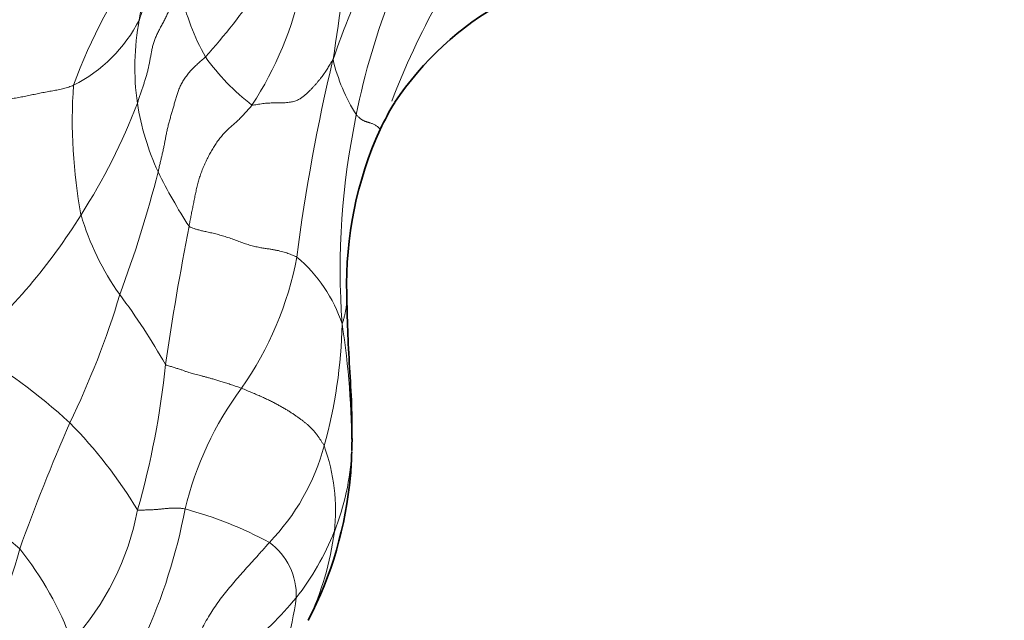
# Model space of a CAD drawing. Units: millimetres. Extents: x 0 to 2426, y 0 to 2766.
# Drawn here: x 1212 to 1242, y 2677 to 2695 of the extents above; entities that cross this region are included whole.
import ezdxf
from ezdxf import colors
from ezdxf.entities.mleader import LeaderData, LeaderLine
from ezdxf.math import Vec2, Vec3

# ---------------------------------------------------------------- set-up
doc = ezdxf.new("R2010")
doc.units = ezdxf.units.MM
doc.layers.add('DV2_Défaut', color=7, linetype='Continuous')
doc.layers.add('Défaut', color=7, linetype='Continuous')

# ---------------------------------------------------------------- blocks, each defined once
blk = doc.blocks.new('_DOT')
at = {"color": 0}
blk.add_line((0, 0), (-1, 0), dxfattribs=at)
at = {"color": 0, "const_width": 0.333}
blk.add_lwpolyline([(-0.1665, 0, 1), (0.1665, 0, 1)], format="xyb", close=True, dxfattribs=at)
blk = doc.blocks.new('SE1')
at = {"layer": 'DV2_Défaut', "color": 7, "linetype": 'Continuous', "lineweight": 18}
for centre, radius, start, end in [((1255.892, 2681.627), 36.208, 151.3717, 160.6341), ((1242.579, 2688.013), 20.548, 147.6441, 168.8124), ((1245.112, 2684.103), 23.182, 142.8752, 159.0155), ((1167.429, 2702.457), 55.016, 350.7704, 354.9413), ((1227.036, 2681.401), 20.335, 130.4019, 152.221), ((1229.03, 2687.402), 15.931, 144.0329, 159.9107), ((1224.719, 2693.416), 8.818, 162.0903, 170.8945), ((1203.551, 2706.657), 19.375, 318.0729, 325.5702), ((1210.609, 2697.993), 10.429, 326.8442, 348.0437), ((1224.08, 2697.136), 7.008, 192.6833, 209.2598), ((1212.069, 2696.825), 4.428, 296.8415, 332.9561), ((1223.572, 2693.398), 7.691, 169.4092, 187.8856), ((1223.494, 2697.675), 6.802, 215.6503, 232.3536), ((1276.056, 2680.666), 55.85, 166.5743, 172.6606), ((1227.016, 2694.9), 5.433, 193.4814, 212.2634), ((1229.254, 2691.833), 15.222, 176.0769, 190.5493), ((1199.399, 2698.632), 17.71, 327.2272, 339.1986), ((1223.538, 2693.526), 7.675, 188.8668, 204.7411), ((1244.259, 2687.413), 22.314, 168.1395, 184.0861), ((1181.733, 2699.198), 35.949, 339.6406, 345.6924), ((1230.578, 2697.218), 15.62, 206.2323, 213.0109), ((1199.558, 2698.178), 17.332, 311.0663, 328.2064), ((1221.839, 2691.265), 7.869, 196.3809, 215.5426), ((1310.368, 2670.831), 94.593, 169.10607, 171.61448), ((1210.976, 2689.614), 9.857, 324.7527, 349.3975), ((1217.828, 2684.44), 4.397, 18.34, 49.8442), ((1190.752, 2694.14), 25.784, 334.1675, 343.2079), ((1198.109, 2673.887), 21.545, 29.8969, 36.4617), ((1207.374, 2686.142), 14.632, 344.4616, 358.7523), ((1197.57, 2682.088), 24.716, 359.9168, 8.6929), ((1202.65, 2670.606), 16.708, 47.3996, 60.2359), ((1192.193, 2687.137), 24.722, 344.018, 354.1706), ((1227.072, 2678.002), 9.991, 143.6409, 166.3516), ((1269.375, 2658.752), 60.451, 156.45053, 160.25162), ((1203.781, 2672.936), 14.247, 31.2652, 44.4044), ((1216.348, 2682.384), 5.948, 356.8051, 0.037), ((1215.145, 2683.922), 6.55, 315.9615, 344.9654), ((1216.218, 2680.313), 5.589, 353.5769, 19.9729), ((1214.786, 2682.445), 7.511, 338.4624, 356.9993), ((1208.964, 2675.402), 5.16, 47.0407, 77.6764), ((1208.094, 2681.829), 8.007, 317.7227, 349.2098), ((1200.974, 2683.449), 16.677, 335.4349, 349.3271), ((1214.449, 2669.419), 11.322, 61.4897, 75.0919), ((1214.378, 2682.646), 7.963, 321.9286, 338.1968), ((1213.111, 2680.812), 8.734, 334.6119, 352.6028), ((1218.728, 2677.812), 1.921, 357.7226, 54.1259), ((1197.974, 2683.073), 15.02, 329.8688, 344.9688), ((1205.06, 2673.206), 9.524, 19.8661, 38.8286), ((1212.137, 2684.795), 11.057, 309.1115, 320.3225), ((1211.939, 2678.899), 8.786, 333.5685, 352.3865)]:
    blk.add_arc(centre, radius, start, end, dxfattribs=at)
at = {"layer": 'DV2_Défaut', "color": 7, "linetype": 'Continuous', "lineweight": 35}
for centre, radius, start, end in [((1231.435, 2687.054), 9.505, 119.423, 145.9876), ((1230.418, 2688.183), 8.038, 148.6026, 155.0794), ((1233.072, 2687.017), 10.936, 155.3971, 181.6256), ((1205.547, 2682.601), 16.749, 358.2366, 359.2237), ((1205.547, 2682.601), 16.749, 355.6964, 358.082), ((1210.846, 2682.354), 11.447, 332.5078, 354.9387)]:
    blk.add_arc(centre, radius, start, end, dxfattribs=at)
at = {"layer": 'DV2_Défaut', "color": 7, "linetype": 'Continuous', "lineweight": 18}
for points, knots in [([(1216.325, 2696.185), (1216.323, 2696.173), (1216.315, 2696.122), (1216.303, 2696.032), (1216.296, 2695.92), (1216.293, 2695.811), (1216.283, 2695.708), (1216.257, 2695.61), (1216.224, 2695.518), (1216.194, 2695.428), (1216.169, 2695.342), (1216.148, 2695.259), (1216.127, 2695.179), (1216.107, 2695.102), (1216.085, 2695.028), (1216.062, 2694.955), (1216.038, 2694.883), (1216.021, 2694.835), (1216.013, 2694.812)], [0, 0, 0, 0, 0.020504, 0.085803, 0.151103, 0.216403, 0.281703, 0.347002, 0.412302, 0.477602, 0.542902, 0.608201, 0.673501, 0.738801, 0.804101, 0.8694, 0.9347, 1, 1, 1, 1]), ([(1222.422, 2692), (1222.43, 2691.989), (1222.449, 2691.971), (1222.478, 2691.945), (1222.507, 2691.919), (1222.535, 2691.895), (1222.564, 2691.874), (1222.591, 2691.855), (1222.616, 2691.84), (1222.639, 2691.828), (1222.659, 2691.818), (1222.677, 2691.81), (1222.697, 2691.803), (1222.718, 2691.796), (1222.741, 2691.79), (1222.768, 2691.782), (1222.798, 2691.773), (1222.831, 2691.763), (1222.867, 2691.75), (1222.905, 2691.735), (1222.945, 2691.717), (1222.987, 2691.695), (1223.029, 2691.668), (1223.069, 2691.636), (1223.104, 2691.602), (1223.123, 2691.578), (1223.13, 2691.566), (1223.131, 2691.564)], [0, 0, 0, 0, 0.041357, 0.082714, 0.124071, 0.165429, 0.206786, 0.248143, 0.2895, 0.330857, 0.372214, 0.413571, 0.454929, 0.496286, 0.537643, 0.579, 0.620357, 0.661714, 0.703071, 0.744429, 0.785786, 0.827143, 0.8685, 0.909857, 0.951214, 0.992571, 1, 1, 1, 1]), ([(1222.139, 2686.73), (1222.139, 2686.709), (1222.14, 2686.654), (1222.14, 2686.559), (1222.135, 2686.451), (1222.125, 2686.345), (1222.109, 2686.238), (1222.09, 2686.135), (1222.067, 2686.034), (1222.044, 2685.95), (1222.022, 2685.883), (1222.01, 2685.849), (1222.002, 2685.823)], [0, 0, 0, 0, 0.078124, 0.193358, 0.308593, 0.423827, 0.539062, 0.654296, 0.769531, 0.884765, 0.942383, 1, 1, 1, 1]), ([(1219.854, 2679.368), (1219.826, 2679.337), (1219.716, 2679.212), (1219.494, 2678.962), (1219.18, 2678.618), (1218.844, 2678.236), (1218.512, 2677.847), (1218.217, 2677.439), (1217.975, 2677.045), (1217.818, 2676.745), (1217.741, 2676.594), (1217.722, 2676.555)], [0, 0, 0, 0, 0.035714, 0.142857, 0.285714, 0.428571, 0.571429, 0.714286, 0.857143, 0.964286, 1, 1, 1, 1])]:
    blk.add_open_spline(points, degree=3, knots=knots, dxfattribs=at)
for points in [[(1215.954, 2692.343), (1215.967, 2692.381), (1215.992, 2692.456), (1216.028, 2692.568), (1216.065, 2692.681), (1216.103, 2692.794), (1216.141, 2692.906), (1216.179, 2693.019), (1216.214, 2693.132), (1216.246, 2693.245), (1216.273, 2693.358), (1216.297, 2693.472), (1216.32, 2693.587), (1216.342, 2693.702), (1216.363, 2693.818), (1216.385, 2693.935), (1216.412, 2694.052), (1216.447, 2694.169), (1216.491, 2694.288), (1216.545, 2694.407), (1216.608, 2694.527), (1216.675, 2694.647), (1216.739, 2694.767), (1216.798, 2694.887), (1216.853, 2695.007), (1216.908, 2695.126), (1216.972, 2695.246), (1217.048, 2695.364), (1217.139, 2695.482), (1217.207, 2695.56), (1217.244, 2695.597)], [(1217.967, 2693.711), (1217.93, 2693.676), (1217.851, 2693.609), (1217.734, 2693.507), (1217.621, 2693.401), (1217.516, 2693.292), (1217.421, 2693.178), (1217.337, 2693.06), (1217.266, 2692.939), (1217.207, 2692.817), (1217.159, 2692.694), (1217.118, 2692.571), (1217.081, 2692.447), (1217.045, 2692.322), (1217.01, 2692.197), (1216.973, 2692.072), (1216.937, 2691.946), (1216.901, 2691.82), (1216.867, 2691.694), (1216.836, 2691.569), (1216.81, 2691.443), (1216.787, 2691.318), (1216.764, 2691.193), (1216.739, 2691.067), (1216.712, 2690.942), (1216.683, 2690.816), (1216.653, 2690.69), (1216.624, 2690.565), (1216.595, 2690.439), (1216.577, 2690.356), (1216.567, 2690.314)], [(1219.339, 2692.289), (1219.384, 2692.287), (1219.494, 2692.308), (1219.658, 2692.335), (1219.823, 2692.35), (1219.99, 2692.354), (1220.159, 2692.354), (1220.324, 2692.358), (1220.476, 2692.374), (1220.607, 2692.405), (1220.714, 2692.45), (1220.805, 2692.505), (1220.885, 2692.567), (1220.958, 2692.631), (1221.026, 2692.696), (1221.09, 2692.761), (1221.151, 2692.825), (1221.208, 2692.888), (1221.261, 2692.951), (1221.312, 2693.013), (1221.361, 2693.074), (1221.408, 2693.135), (1221.453, 2693.196), (1221.497, 2693.257), (1221.537, 2693.318), (1221.576, 2693.38), (1221.613, 2693.441), (1221.651, 2693.503), (1221.689, 2693.564), (1221.715, 2693.605), (1221.733, 2693.633)], [(1209.045, 2690.878), (1209.127, 2690.903), (1209.251, 2690.994), (1209.437, 2691.133), (1209.622, 2691.273), (1209.807, 2691.414), (1209.992, 2691.555), (1210.178, 2691.693), (1210.367, 2691.824), (1210.56, 2691.944), (1210.757, 2692.051), (1210.956, 2692.141), (1211.156, 2692.217), (1211.354, 2692.28), (1211.547, 2692.333), (1211.734, 2692.378), (1211.916, 2692.415), (1212.096, 2692.449), (1212.272, 2692.481), (1212.446, 2692.513), (1212.617, 2692.546), (1212.785, 2692.58), (1212.951, 2692.615), (1213.117, 2692.649), (1213.285, 2692.681), (1213.454, 2692.711), (1213.621, 2692.742), (1213.78, 2692.779), (1213.929, 2692.822), (1214.023, 2692.855), (1214.068, 2692.874)], [(1219.339, 2692.289), (1219.313, 2692.247), (1219.243, 2692.174), (1219.144, 2692.065), (1219.051, 2691.962), (1218.958, 2691.865), (1218.859, 2691.774), (1218.757, 2691.686), (1218.653, 2691.596), (1218.553, 2691.499), (1218.457, 2691.394), (1218.367, 2691.28), (1218.281, 2691.16), (1218.2, 2691.034), (1218.123, 2690.903), (1218.051, 2690.768), (1217.982, 2690.629), (1217.917, 2690.487), (1217.857, 2690.341), (1217.804, 2690.194), (1217.758, 2690.045), (1217.72, 2689.896), (1217.687, 2689.747), (1217.656, 2689.597), (1217.626, 2689.447), (1217.595, 2689.298), (1217.565, 2689.15), (1217.536, 2689.002), (1217.507, 2688.855), (1217.489, 2688.757), (1217.48, 2688.709)], [(1220.664, 2687.801), (1220.645, 2687.812), (1220.603, 2687.83), (1220.538, 2687.856), (1220.471, 2687.883), (1220.401, 2687.909), (1220.328, 2687.933), (1220.25, 2687.957), (1220.167, 2687.979), (1220.078, 2687.999), (1219.981, 2688.017), (1219.875, 2688.034), (1219.76, 2688.051), (1219.634, 2688.07), (1219.496, 2688.096), (1219.347, 2688.131), (1219.19, 2688.177), (1219.031, 2688.232), (1218.871, 2688.292), (1218.711, 2688.35), (1218.55, 2688.404), (1218.388, 2688.452), (1218.229, 2688.493), (1218.078, 2688.529), (1217.941, 2688.559), (1217.82, 2688.586), (1217.716, 2688.614), (1217.627, 2688.642), (1217.549, 2688.671), (1217.501, 2688.691), (1217.48, 2688.709)], [(1216.786, 2684.626), (1216.804, 2684.61), (1216.843, 2684.598), (1216.901, 2684.581), (1216.958, 2684.563), (1217.014, 2684.546), (1217.068, 2684.529), (1217.122, 2684.512), (1217.173, 2684.496), (1217.223, 2684.48), (1217.271, 2684.464), (1217.315, 2684.448), (1217.357, 2684.432), (1217.399, 2684.416), (1217.448, 2684.399), (1217.508, 2684.38), (1217.578, 2684.361), (1217.655, 2684.341), (1217.737, 2684.319), (1217.822, 2684.297), (1217.91, 2684.274), (1218.002, 2684.249), (1218.101, 2684.222), (1218.209, 2684.192), (1218.326, 2684.158), (1218.454, 2684.119), (1218.591, 2684.075), (1218.735, 2684.027), (1218.881, 2683.977), (1218.979, 2683.944), (1219.025, 2683.926)], [(1219.025, 2683.926), (1219.081, 2683.904), (1219.187, 2683.859), (1219.34, 2683.795), (1219.483, 2683.734), (1219.616, 2683.677), (1219.741, 2683.621), (1219.86, 2683.565), (1219.974, 2683.508), (1220.084, 2683.449), (1220.191, 2683.389), (1220.293, 2683.33), (1220.389, 2683.272), (1220.479, 2683.216), (1220.564, 2683.16), (1220.646, 2683.104), (1220.725, 2683.049), (1220.802, 2682.992), (1220.876, 2682.936), (1220.946, 2682.879), (1221.011, 2682.822), (1221.073, 2682.763), (1221.131, 2682.703), (1221.186, 2682.641), (1221.238, 2682.577), (1221.288, 2682.509), (1221.337, 2682.44), (1221.383, 2682.369), (1221.428, 2682.298), (1221.458, 2682.25), (1221.471, 2682.222)], [(1215.959, 2680.33), (1215.973, 2680.318), (1216.008, 2680.321), (1216.065, 2680.324), (1216.128, 2680.327), (1216.194, 2680.329), (1216.261, 2680.331), (1216.327, 2680.333), (1216.39, 2680.336), (1216.449, 2680.339), (1216.505, 2680.343), (1216.557, 2680.347), (1216.607, 2680.352), (1216.655, 2680.357), (1216.702, 2680.361), (1216.749, 2680.366), (1216.794, 2680.37), (1216.839, 2680.374), (1216.882, 2680.378), (1216.925, 2680.382), (1216.967, 2680.384), (1217.008, 2680.386), (1217.049, 2680.387), (1217.089, 2680.387), (1217.128, 2680.386), (1217.169, 2680.384), (1217.212, 2680.38), (1217.259, 2680.375), (1217.309, 2680.368), (1217.344, 2680.364), (1217.362, 2680.36)]]:
    blk.add_open_spline(points, degree=3, dxfattribs=at)
at = {"layer": 'DV2_Défaut', "color": 7, "linetype": 'Continuous', "lineweight": 35}
blk.add_open_spline([(1222.294, 2682.374), (1222.293, 2682.762), (1222.291, 2683.422), (1222.219, 2684.544), (1222.16, 2685.676), (1222.147, 2686.337), (1222.139, 2686.733)], degree=3, knots=[0, 0, 0, 0, 0.245782, 0.490345, 0.73933, 1, 1, 1, 1], dxfattribs=at)

msp = doc.modelspace()

# ---------------------------------------------------------------- block references
at = {"layer": 'Défaut'}
msp.add_blockref('SE1', (0, 0), dxfattribs=at)

# ---------------------------------------------------------------- leaders
at = {"layer": 'Défaut', "color": 7, "linetype": 'Continuous', "lineweight": 18}
ml = msp.add_multileader_mtext('Standard', dxfattribs=at)
ml.set_content('{\\pxsm0.9;\\fSolid Edge ISO|b1||i0||c0|p34;\\W1.;07/06/2021\\P}', color=256)
ml.set_leader_properties()
ml.set_arrow_properties(name='DOT')
ml.build(insert=Vec2(0, 0))
ml.multileader.update_dxf_attribs({"leader_type": 0, "dogleg_length": 0, "arrow_head_size": 12})
ctx = ml.context
ctx.base_point, ctx.char_height, ctx.arrow_head_size, ctx.landing_gap_size = Vec3(2338.656, 2758.611), 12, 12, 4.2
notes = []
notes.append((ctx, [(0, (0, 0, 0), (0, 0), (1, 0), 1, [])]))
ctx.mtext.insert = Vec3(2340.656, 2764.731)
for ctx, leaders in notes:
    for number, flags, end, landing, length, lines in leaders:
        leader = LeaderData()
        leader.index, (leader.has_last_leader_line, leader.has_dogleg_vector, leader.attachment_direction) = number, flags
        leader.last_leader_point, leader.dogleg_vector, leader.dogleg_length = Vec3(end), Vec3(landing), length
        for number, points, colour, breaks in lines:
            line = LeaderLine()
            line.index, line.vertices, line.color, line.breaks = number, Vec3.list(points), colors.encode_raw_color(colour), breaks
            leader.lines.append(line)
        ctx.leaders.append(leader)

doc.saveas('drawing.dxf')
